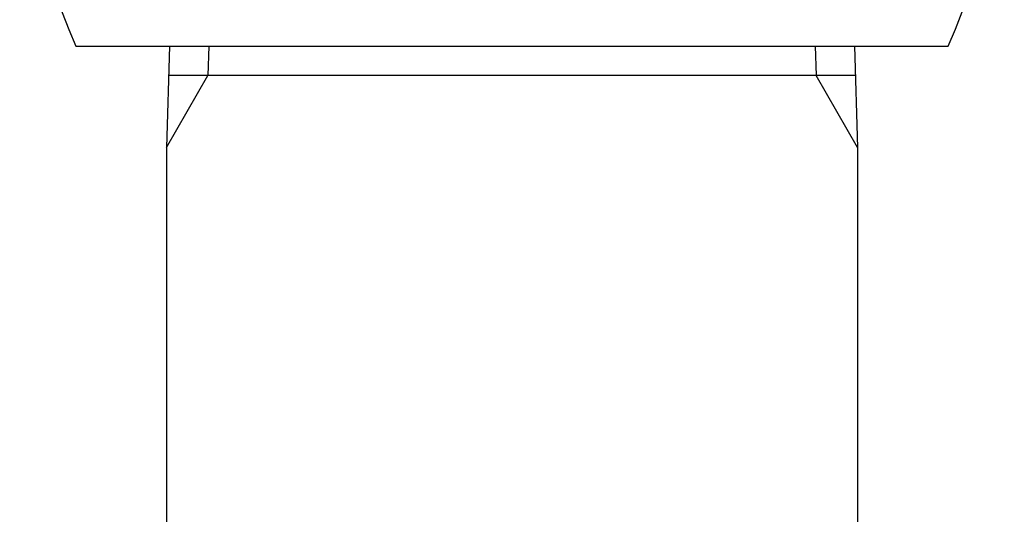
# Model space of a CAD drawing. Extents: x 1926 to 2974, y 1548 to 1816.
# Drawn here: x 2714 to 2717, y 1626 to 1627 of the extents above; entities that cross this region are included whole.
import ezdxf

# ---------------------------------------------------------------- set-up
doc = ezdxf.new("R2010")
doc.units = 0
for name, color, linetype in [('0_03____', 7, 'CONTINUOUS'), ('0_18__', 7, 'CONTINUOUS'), ('__-1', 7, 'CONTINUOUS')]:
    doc.layers.add(name, color=color, linetype=linetype)

# ---------------------------------------------------------------- blocks, each defined once
blk = doc.blocks.new('____-151')
at = {"layer": '0_18__', "color": 7, "linetype": 'CONTINUOUS'}
for p, q in [((5802.943, 3825), (5828.817, 3825)), ((5805.724, 3825), (5805.63, 3822)), ((5806.886, 3825), (5806.859, 3824.129)), ((5824.874, 3825), (5824.901, 3824.129)), ((5826.036, 3825), (5826.13, 3822)), ((5805.63, 3822), (5806.859, 3824.129)), ((5826.063, 3824.129), (5805.696, 3824.129)), ((5826.13, 3822), (5824.901, 3824.129)), ((5805.63, 3822), (5805.63, 3531.064)), ((5826.13, 3822), (5826.13, 3531.064))]:
    blk.add_line(p, q, dxfattribs=at)
for centre, start, end in [((5810.406, 3833), 336.5134, 26.0991), ((5821.353, 3833), 154.8, 203.4866)]:
    blk.add_arc(centre, 20.074, start, end, dxfattribs=at)
blk = doc.blocks.new('_1_10_____-4_2D')
at = {"layer": '0_03____', "color": 7}
blk.add_blockref('____-151', (0, 0), dxfattribs=at)

msp = doc.modelspace()

# ---------------------------------------------------------------- block references
at = {"layer": '__-1', "xscale": 0.1, "yscale": 0.1, "zscale": 0.1}
msp.add_blockref('_1_10_____-4_2D', (2133.7555, 1244.8553), dxfattribs=at)

doc.saveas('drawing.dxf')
